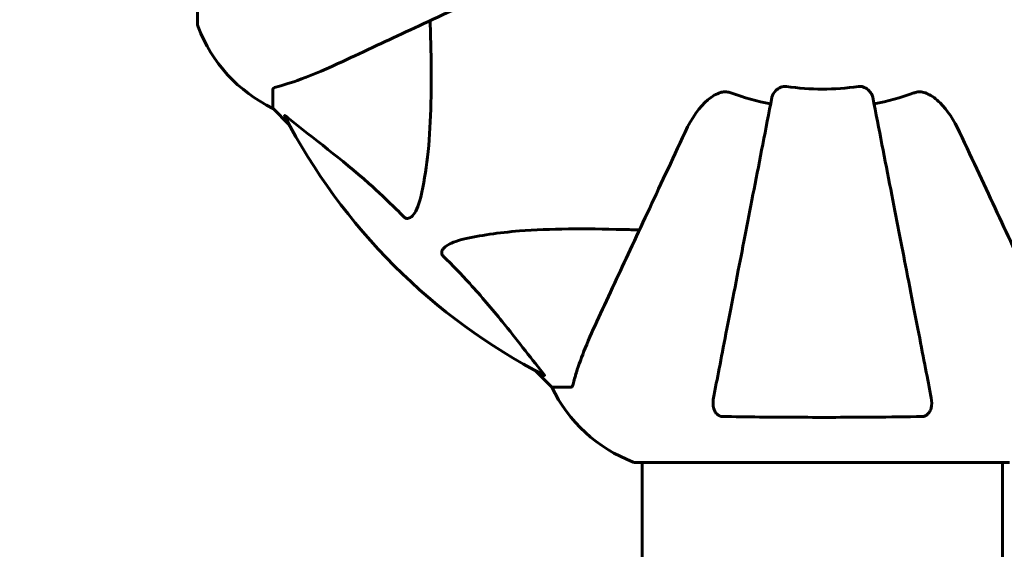
# Model space of a CAD drawing. Units: millimetres. Extents: x 10412 to 27095, y -844 to 19717.
# Drawn here: x 23066 to 23231, y 6055 to 6144 of the extents above; entities that cross this region are included whole.
import ezdxf

# ---------------------------------------------------------------- set-up
doc = ezdxf.new("R2010")
doc.units = ezdxf.units.MM
doc.header["$LTSCALE"] = 90
doc.layers.add('Widoczne (ISO)', color=7, linetype='Continuous', lineweight=60)
doc.layers.add('Wymiar (ISO)', color=7, linetype='Continuous', lineweight=18, true_color=0x00803f)
doc.styles.add('Tekst etykiety (ISO)', font='tahoma.ttf')
doc.dimstyles.new('Domyślne (ISO)', dxfattribs={"dimscale": 90, "dimtxt": 3.5, "dimasz": 2.5, "dimexe": 3.175, "dimexo": 0, "dimgap": 0.762, "dimtad": 1, "dimtoh": 1, "dimdec": 0, "dimrnd": 1e-08, "dimzin": 0, "dimtxsty": 'Tekst etykiety (ISO)', "dimcen": 0.09, "dimdle": 10, "dimclrd": 256, "dimclre": 256, "dimclrt": 256, "dimadec": 0, "dimazin": 0, "dimtfac": 0.714286, "dimtdec": 0, "dimtmove": 0, "dimatfit": 3, "dimfxl": 0, "dimtolj": 1, "dimtzin": 0, "dimlwd": -1, "dimlwe": -1, "dimarcsym": 0})

# ---------------------------------------------------------------- blocks, each defined once
blk = doc.blocks.new('*D4')
at = {"layer": 'Defpoints', "color": 0, "transparency": 16777216}
for p in [(21449.95, 13662.93), (23315.36, 3644.46), (26809.13, 3644.46)]:
    blk.add_point(p, dxfattribs=at)
at = {"layer": 'Wymiar (ISO)', "transparency": 16777216}
for p, q in [((21449.95, 13662.93), (27094.88, 13662.93)), ((26809.13, 13437.93), (26809.13, 3869.46)), ((23315.36, 3644.46), (27094.88, 3644.46))]:
    blk.add_line(p, q, dxfattribs=at)
for points in [[(26771.63, 13437.93), (26846.63, 13437.93), (26809.13, 13662.93)], [(26771.63, 3869.46), (26846.63, 3869.46), (26809.13, 3644.46)]]:
    blk.add_solid(points, dxfattribs=at)
at = {"layer": 'Wymiar (ISO)', "transparency": 16777216, "insert": (26411.16, 8653.69), "char_height": 315, "attachment_point": 2, "rotation": 90, "style": 'Tekst etykiety (ISO)'}
blk.add_mtext('\\A1;10018', dxfattribs=at)
blk = doc.blocks.new('*D6')
at = {"layer": 'Defpoints', "color": 0, "transparency": 16777216}
for p in [(24730.51, 8174.61), (12803.36, 7307.64), (24730.51, 2475.35)]:
    blk.add_point(p, dxfattribs=at)
at = {"layer": 'Wymiar (ISO)', "transparency": 16777216}
for p, q in [((24730.51, 8174.61), (24730.51, 2189.6)), ((12803.36, 7307.64), (12803.36, 2189.6)), ((13028.36, 2475.35), (24505.51, 2475.35))]:
    blk.add_line(p, q, dxfattribs=at)
for points in [[(13028.36, 2512.85), (13028.36, 2437.85), (12803.36, 2475.35)], [(24505.51, 2512.85), (24505.51, 2437.85), (24730.51, 2475.35)]]:
    blk.add_solid(points, dxfattribs=at)
at = {"layer": 'Wymiar (ISO)', "transparency": 16777216, "insert": (18766.93, 2871.63), "char_height": 315, "attachment_point": 2, "style": 'Tekst etykiety (ISO)'}
blk.add_mtext('\\A1;11927', dxfattribs=at)

msp = doc.modelspace()

# ---------------------------------------------------------------- linework, layer by layer
at = {"layer": 'Widoczne (ISO)'}
for p, q in [((23095.76, 6205.91), (23095.76, 6143.31)), ((23108.36, 6132.47), (23108.36, 6129.31)), ((23108.36, 6129.31), (23111.1, 6126.56)), ((23111.1, 6126.56), (23108.36, 6129.31)), ((23152.31, 6085.35), (23155.06, 6082.61)), ((23155.06, 6082.61), (23152.31, 6085.35)), ((23158.22, 6082.61), (23155.06, 6082.61)), ((23169.06, 6070.01), (23231.66, 6070.01)), ((23170.21, 6070.01), (23170.21, 6024.51)), ((23230.51, 6070.01), (23230.51, 6024.53))]:
    msp.add_line(p, q, dxfattribs=at)
for centre, radius, start, end in [((23096.76, 6143.31), 1, 180, 200.8133), ((23096.76, 6143.31), 1, 180, 200.8133), ((23119.2, 6151.83), 25, 200.8133, 244.3044), ((23119.2, 6151.83), 25, 200.8133, 244.3044), ((23200.36, 6174.61), 42.08, 261.774, 278.226), ((23200.36, 6174.61), 45.39, 250.277, 259), ((23200.36, 6174.61), 45.39, 281, 289.723), ((23200.36, 6174.61), 101.36, 207.3738, 242.6262), ((23177.58, 6093.45), 25, 205.6956, 249.1867), ((23177.58, 6093.45), 25, 205.6956, 249.1867), ((23169.06, 6071.01), 1, 249.1867, 270), ((23169.06, 6071.01), 1, 249.1867, 270)]:
    msp.add_arc(centre, radius, start, end, dxfattribs=at)
for points, knots in [([(23120.05, 6137.16), (23121.81, 6137.98), (23123.74, 6138.88), (23125.84, 6139.86), (23129.29, 6141.47), (23133.23, 6143.31), (23141.74, 6147.27), (23146.27, 6149.39), (23151.06, 6151.62)], [4.887094, 4.887094, 4.887094, 4.887094, 6.113907, 6.113907, 6.113907, 8.129864, 8.129864, 10.064486, 10.064486, 10.064486, 10.064486]), ([(23134.69, 6143.99), (23134.75, 6142.01), (23134.8, 6140.08), (23134.94, 6131.84), (23134.82, 6126.15), (23133.98, 6118.8), (23133.62, 6116.56), (23133.12, 6114.44)], [-7.441453, -7.441453, -7.441453, -7.441453, -6.631063, -6.631063, -3.871284, -3.871284, -2.578772, -2.578772, -2.578772, -2.578772]), ([(23108.87, 6132.86), (23109.89, 6133.13), (23111.29, 6133.53), (23115.25, 6134.99), (23117.57, 6136.01), (23120.05, 6137.16)], [-2.891192, -2.891192, -2.891192, -2.891192, -1.528318, -1.528318, 0, 0, 0, 0]), ([(23108.87, 6132.86), (23108.71, 6132.82), (23108.57, 6132.77), (23108.4, 6132.64), (23108.36, 6132.57), (23108.36, 6132.47)], [0, 0, 0, 0, 0.1541752, 0.1541752, 0.2866473, 0.2866473, 0.2866473, 0.2866473]), ([(23191.91, 6131.15), (23191.98, 6131.54), (23192.22, 6131.94), (23192.79, 6132.5), (23193.08, 6132.7), (23193.53, 6132.89), (23193.69, 6132.94), (23193.94, 6132.97), (23194.02, 6132.98), (23194.18, 6132.98), (23194.26, 6132.97), (23194.34, 6132.96)], [0, 0, 0, 0, 0.2355522, 0.2355522, 0.4078692, 0.4078692, 0.4868555, 0.4868555, 0.5223203, 0.5223203, 0.5562282, 0.5562282, 0.5562282, 0.5562282]), ([(23206.38, 6132.96), (23206.51, 6132.98), (23206.64, 6132.98), (23206.93, 6132.96), (23207.08, 6132.92), (23207.42, 6132.8), (23207.62, 6132.69), (23208.07, 6132.38), (23208.29, 6132.15), (23208.64, 6131.66), (23208.75, 6131.4), (23208.8, 6131.15)], [0, 0, 0, 0, 0.0396836, 0.0396836, 0.0905188, 0.0905188, 0.1673316, 0.1673316, 0.2736365, 0.2736365, 0.3778204, 0.3778204, 0.3778204, 0.3778204]), ([(23177.37, 6125.31), (23178.49, 6127.72), (23179.83, 6129.57), (23181.91, 6131.33), (23182.61, 6131.73), (23183.38, 6131.97), (23183.49, 6132), (23183.6, 6132.02)], [0, 0, 0, 0, 1.237629, 1.237629, 1.877414, 1.877414, 1.97501, 1.97501, 1.97501, 1.97501]), ([(23191.91, 6131.15), (23191.91, 6131.15), (23191.91, 6131.14), (23190.87, 6125.8), (23189.86, 6120.63), (23187.97, 6110.89), (23187.09, 6106.34), (23186.28, 6102.2), (23185.78, 6099.61), (23185.31, 6097.18), (23184.42, 6092.61), (23184, 6090.48), (23183.25, 6086.6), (23182.91, 6084.83), (23182.43, 6082.4), (23182.27, 6081.59), (23182.13, 6080.84)], [0.888905, 0.888905, 0.888905, 0.888905, 0.88942, 0.88942, 2.677464, 2.677464, 4.465509, 4.465509, 4.465509, 5.581887, 5.581887, 6.698264, 6.698264, 7.814641, 7.814641, 8.436361, 8.436361, 8.436361, 8.436361]), ([(23185.04, 6131.88), (23184.8, 6131.96), (23184.56, 6132.02), (23184.09, 6132.07), (23183.87, 6132.07), (23183.64, 6132.03), (23183.62, 6132.03), (23183.6, 6132.02)], [-0.6576908, -0.6576908, -0.6576908, -0.6576908, -0.5826884, -0.5826884, -0.5093339, -0.5093339, -0.502027, -0.502027, -0.502027, -0.502027]), ([(23218.58, 6080.84), (23218.44, 6081.59), (23218.28, 6082.4), (23217.81, 6084.83), (23217.46, 6086.59), (23216.71, 6090.48), (23216.3, 6092.6), (23215.41, 6097.17), (23214.94, 6099.6), (23214.43, 6102.19), (23213.63, 6106.33), (23212.74, 6110.89), (23210.85, 6120.62), (23209.84, 6125.8), (23208.8, 6131.15), (23208.8, 6131.15), (23208.8, 6131.15)], [0.494658, 0.494658, 0.494658, 0.494658, 1.116027, 1.116027, 2.232055, 2.232055, 3.348082, 3.348082, 4.464109, 4.464109, 4.464109, 6.253052, 6.253052, 8.041993, 8.041993, 8.042107, 8.042107, 8.042107, 8.042107]), ([(23217.11, 6132.02), (23216.98, 6132.05), (23216.85, 6132.06), (23216.46, 6132.07), (23216.2, 6132.03), (23215.86, 6131.94), (23215.76, 6131.91), (23215.68, 6131.88)], [-0.1558142, -0.1558142, -0.1558142, -0.1558142, -0.1088397, -0.1088397, -0.0285546, -0.0285546, 0, 0, 0, 0]), ([(23217.11, 6132.02), (23217.45, 6131.95), (23217.76, 6131.83), (23218.7, 6131.39), (23219.39, 6130.9), (23221.27, 6129.02), (23222.39, 6127.36), (23223.34, 6125.31)], [0.1601511, 0.1601511, 0.1601511, 0.1601511, 0.2789651, 0.2789651, 0.5590911, 0.5590911, 1.0329565, 1.0329565, 1.0329565, 1.0329565]), ([(23110.34, 6128), (23110.32, 6128.04), (23110.31, 6128.07), (23110.33, 6128.09), (23110.36, 6128.09), (23110.45, 6128.04), (23110.51, 6128), (23110.65, 6127.9), (23110.72, 6127.85), (23110.79, 6127.79)], [0.66790836, 0.66790836, 0.66790836, 0.66790836, 0.68756319, 0.68756319, 0.70698655, 0.70698655, 0.72910654, 0.72910654, 0.74763999, 0.74763999, 0.74763999, 0.74763999]), ([(23130.29, 6111.13), (23129.89, 6111.54), (23129.48, 6111.96), (23127.52, 6113.9), (23125.99, 6115.34), (23119.82, 6120.82), (23115.25, 6124.18), (23110.79, 6127.79)], [-3.292921, -3.292921, -3.292921, -3.292921, -3.092582, -3.092582, -2.344532, -2.344532, -0.096806, -0.096806, -0.096806, -0.096806]), ([(23177.37, 6125.31), (23175.14, 6120.52), (23173.02, 6115.99), (23169.05, 6107.48), (23167.22, 6103.54), (23165.61, 6100.09), (23164.63, 6097.99), (23163.73, 6096.06), (23162.91, 6094.31)], [2.163328, 2.163328, 2.163328, 2.163328, 4.09795, 4.09795, 6.113906, 6.113906, 6.113906, 7.34072, 7.34072, 7.34072, 7.34072]), ([(23237.8, 6094.31), (23236.98, 6096.06), (23236.08, 6097.99), (23235.1, 6100.09), (23233.49, 6103.54), (23231.66, 6107.48), (23227.69, 6115.99), (23225.58, 6120.52), (23223.34, 6125.31)], [4.887094, 4.887094, 4.887094, 4.887094, 6.113907, 6.113907, 6.113907, 8.129864, 8.129864, 10.064486, 10.064486, 10.064486, 10.064486]), ([(23133.12, 6114.44), (23132.75, 6112.86), (23132.24, 6111.82), (23131.71, 6111.29), (23131.49, 6111.07), (23131.27, 6110.94), (23130.96, 6110.87), (23130.85, 6110.86), (23130.66, 6110.89), (23130.59, 6110.92), (23130.46, 6110.99), (23130.4, 6111.03), (23130.33, 6111.09), (23130.31, 6111.11), (23130.29, 6111.13)], [4.2161666, 4.2161666, 4.2161666, 4.2161666, 4.692072, 4.692072, 4.692072, 4.8854145, 4.8854145, 4.96663, 4.96663, 5.010038, 5.010038, 5.039388, 5.039388, 5.0498949, 5.0498949, 5.0498949, 5.0498949]), ([(23140.19, 6107.37), (23143.03, 6108.03), (23146.17, 6108.49), (23154.78, 6109.18), (23160.58, 6109.18), (23167.91, 6108.99), (23168.82, 6108.97), (23169.73, 6108.94)], [-5.840535, -5.840535, -5.840535, -5.840535, -4.312486, -4.312486, -2.041879, -2.041879, -1.725443, -1.725443, -1.725443, -1.725443]), ([(23136.88, 6104.54), (23136.87, 6104.55), (23136.86, 6104.55), (23136.81, 6104.61), (23136.77, 6104.66), (23136.7, 6104.77), (23136.67, 6104.83), (23136.62, 6104.97), (23136.62, 6105.05), (23136.62, 6105.28), (23136.66, 6105.42), (23136.8, 6105.69), (23136.92, 6105.83), (23137.04, 6105.96), (23137.48, 6106.39), (23138.26, 6106.82), (23139.66, 6107.24), (23139.92, 6107.31), (23140.19, 6107.37)], [3.5334714, 3.5334714, 3.5334714, 3.5334714, 3.5360525, 3.5360525, 3.5562458, 3.5562458, 3.5793269, 3.5793269, 3.6167663, 3.6167663, 3.6956214, 3.6956214, 3.804605, 3.804605, 3.804605, 4.1935737, 4.1935737, 4.2774028, 4.2774028, 4.2774028, 4.2774028]), ([(23153.54, 6085.04), (23151.37, 6087.72), (23149.13, 6090.66), (23145.08, 6095.68), (23143.3, 6097.79), (23139.89, 6101.52), (23138.41, 6103.04), (23136.88, 6104.54)], [-3.381637, -3.381637, -3.381637, -3.381637, -2.051466, -2.051466, -1.136841, -1.136841, -0.473976, -0.473976, -0.473976, -0.473976]), ([(23162.91, 6094.31), (23162.07, 6092.5), (23161.3, 6090.77), (23160.06, 6087.7), (23159.56, 6086.33), (23158.96, 6084.38), (23158.77, 6083.72), (23158.61, 6083.12)], [-2.923859, -2.923859, -2.923859, -2.923859, -1.830403, -1.830403, -0.841646, -0.841646, -0.273627, -0.273627, -0.273627, -0.273627]), ([(23153.54, 6085.04), (23153.55, 6085.03), (23153.55, 6085.02), (23153.66, 6084.89), (23153.74, 6084.77), (23153.82, 6084.64), (23153.84, 6084.6), (23153.83, 6084.57), (23153.81, 6084.57), (23153.77, 6084.58), (23153.76, 6084.59), (23153.75, 6084.59)], [0.8751293, 0.8751293, 0.8751293, 0.8751293, 0.8786792, 0.8786792, 0.9337906, 0.9337906, 0.9692974, 0.9692974, 1.0016433, 1.0016433, 1.0082698, 1.0082698, 1.0082698, 1.0082698]), ([(23158.22, 6082.61), (23158.3, 6082.61), (23158.36, 6082.63), (23158.5, 6082.76), (23158.56, 6082.91), (23158.61, 6083.12)], [0, 0, 0, 0, 0.0651008, 0.0651008, 0.1767336, 0.1767336, 0.1767336, 0.1767336]), ([(23183.6, 6077.71), (23183.47, 6077.71), (23183.35, 6077.73), (23183.11, 6077.81), (23183, 6077.87), (23182.78, 6078.02), (23182.68, 6078.11), (23182.46, 6078.38), (23182.36, 6078.56), (23182.17, 6079.02), (23182.09, 6079.36), (23182.03, 6080.1), (23182.06, 6080.47), (23182.13, 6080.84)], [0, 0, 0, 0, 0.0405527, 0.0405527, 0.0770027, 0.0770027, 0.1196644, 0.1196644, 0.1860906, 0.1860906, 0.2931262, 0.2931262, 0.4025768, 0.4025768, 0.4025768, 0.4025768]), ([(23218.58, 6080.84), (23218.7, 6080.22), (23218.69, 6079.62), (23218.48, 6078.82), (23218.36, 6078.57), (23218.13, 6078.22), (23218.01, 6078.09), (23217.77, 6077.9), (23217.66, 6077.84), (23217.47, 6077.77), (23217.4, 6077.74), (23217.26, 6077.72), (23217.19, 6077.71), (23217.11, 6077.71)], [0, 0, 0, 0, 0.2316755, 0.2316755, 0.3642878, 0.3642878, 0.4481993, 0.4481993, 0.5091909, 0.5091909, 0.5443069, 0.5443069, 0.5810898, 0.5810898, 0.5810898, 0.5810898]), ([(23217.11, 6077.71), (23214.45, 6077.66), (23211.68, 6077.62), (23204.72, 6077.56), (23200.52, 6077.55), (23191.95, 6077.59), (23187.65, 6077.63), (23183.6, 6077.71)], [-3.839757, -3.839757, -3.839757, -3.839757, -2.971401, -2.971401, -1.713368, -1.713368, -0.390285, -0.390285, -0.390285, -0.390285])]:
    msp.add_open_spline(points, degree=3, knots=knots, dxfattribs=at)

# ---------------------------------------------------------------- dimensions: what is measured, and where the dimension line sits
at = {"layer": 'Wymiar (ISO)'}
for base, p1, p2, angle, picture, middle in [((26809.13, 3644.46), (21449.95, 13662.93), (23315.36, 3644.46), 270, '*D4', (26809.13, 8653.69)), ((24730.51, 2475.35), (12803.36, 7307.64), (24730.51, 8174.61), 180, '*D6', (18766.93, 2475.35))]:
    dim = msp.add_linear_dim(base=base, p1=p1, p2=p2, angle=angle, dimstyle='Domyślne (ISO)', override={"dimtoh": 0, "dimdec": 0, "dimtp": 0, "dimtm": 0, "dimtdec": 0, "dimtofl": 0, "dimatfit": 1}, dxfattribs=at)
    dim.commit()
    dim.dimension.update_dxf_attribs({"geometry": picture, "text_midpoint": middle, "dimtype": 160})

doc.saveas('drawing.dxf')
